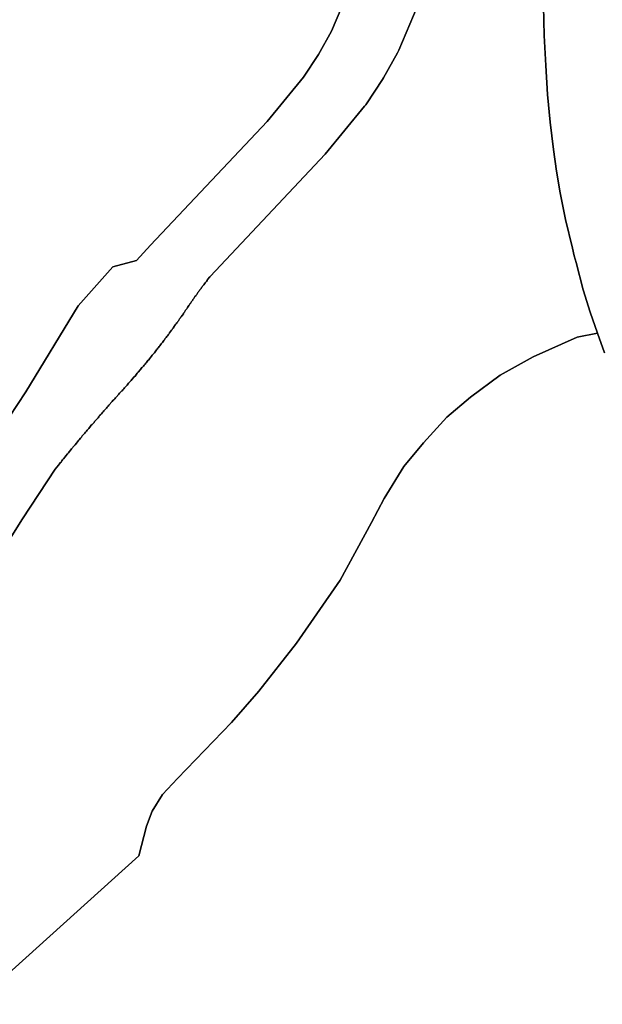
# Model space of a CAD drawing. Extents: x -9.487 to -9.308, y 38.676 to 38.769.
# Drawn here: x -9.333 to -9.331, y 38.681 to 38.685 of the extents above; entities that cross this region are included whole.
import ezdxf

# ---------------------------------------------------------------- set-up
doc = ezdxf.new("R2010")
doc.units = 0

msp = doc.modelspace()

# ---------------------------------------------------------------- linework, layer by layer
at = {"layer": 'qualificacao_solo_2022'}
for points in [[(-9.332027, 38.684679), (-9.332093, 38.684521), (-9.332135, 38.684446), (-9.332183, 38.684374), (-9.3323, 38.684231), (-9.332675, 38.683834), (-9.33272, 38.683785), (-9.33272, 38.683785), (-9.332796, 38.683765), (-9.332907, 38.683639), (-9.333075, 38.683363), (-9.33329, 38.683038)], [(-9.332027, 38.684679), (-9.332093, 38.684521), (-9.332135, 38.684446), (-9.332183, 38.684374), (-9.3323, 38.684231), (-9.332675, 38.683834), (-9.33272, 38.683785), (-9.33272, 38.683785), (-9.332796, 38.683765), (-9.332907, 38.683639), (-9.333075, 38.683363), (-9.33329, 38.683038)], [(-9.33329, 38.683038), (-9.333075, 38.683363), (-9.332907, 38.683639), (-9.332796, 38.683765), (-9.33272, 38.683785), (-9.33272, 38.683785), (-9.332675, 38.683834), (-9.3323, 38.684231), (-9.332183, 38.684374), (-9.332135, 38.684446), (-9.332093, 38.684521), (-9.332027, 38.684679)], [(-9.33329, 38.683038), (-9.333075, 38.683363), (-9.332907, 38.683639), (-9.332796, 38.683765), (-9.33272, 38.683785), (-9.33272, 38.683785), (-9.332675, 38.683834), (-9.3323, 38.684231), (-9.332183, 38.684374), (-9.332135, 38.684446), (-9.332093, 38.684521), (-9.332027, 38.684679)], [(-9.333287, 38.682636), (-9.333086, 38.682956), (-9.332981, 38.683115), (-9.332981, 38.683115), (-9.33297, 38.683128), (-9.332967, 38.683132), (-9.332965, 38.683135), (-9.332962, 38.683138), (-9.332959, 38.683142), (-9.332957, 38.683145), (-9.332954, 38.683148), (-9.332949, 38.683155), (-9.332946, 38.683158), (-9.332941, 38.683164), (-9.332938, 38.683167), (-9.332936, 38.683171), (-9.33293, 38.683177), (-9.332928, 38.68318), (-9.33292, 38.68319), (-9.332917, 38.683193), (-9.332912, 38.683199), (-9.332909, 38.683203), (-9.332907, 38.683206), (-9.332904, 38.683209), (-9.332899, 38.683215), (-9.332896, 38.683218), (-9.332894, 38.683222), (-9.332891, 38.683225), (-9.332888, 38.683228), (-9.332886, 38.683231), (-9.332883, 38.683234), (-9.33288, 38.683237), (-9.332878, 38.68324), (-9.332873, 38.683246), (-9.332867, 38.683253), (-9.332865, 38.683256), (-9.332862, 38.683259), (-9.332862, 38.683259), (-9.332859, 38.683262), (-9.332856, 38.683265), (-9.332854, 38.683268), (-9.332851, 38.683271), (-9.332848, 38.683274), (-9.332846, 38.683277), (-9.332843, 38.68328), (-9.33284, 38.683283), (-9.332838, 38.683287), (-9.332835, 38.68329), (-9.332832, 38.683293), (-9.33283, 38.683296), (-9.332827, 38.683299), (-9.332824, 38.683302), (-9.332822, 38.683305), (-9.332816, 38.683311), (-9.332814, 38.683314), (-9.332811, 38.683317), (-9.332808, 38.68332), (-9.332798, 38.683332), (-9.332795, 38.683335), (-9.332792, 38.683338), (-9.332789, 38.683341), (-9.332787, 38.683344), (-9.332781, 38.68335), (-9.332779, 38.683353), (-9.332776, 38.683356), (-9.332774, 38.683359), (-9.332771, 38.683362), (-9.332768, 38.683365), (-9.332766, 38.683367), (-9.332763, 38.68337), (-9.33276, 38.683373), (-9.332758, 38.683376), (-9.332753, 38.683382), (-9.33275, 38.683385), (-9.332747, 38.683388), (-9.332745, 38.683391), (-9.332742, 38.683394), (-9.33274, 38.683397), (-9.332737, 38.6834), (-9.332735, 38.683403), (-9.332727, 38.683411), (-9.332724, 38.683414), (-9.332722, 38.683417), (-9.332719, 38.68342), (-9.332717, 38.683423), (-9.332714, 38.683426), (-9.332707, 38.683435), (-9.332702, 38.683441), (-9.3327, 38.683443), (-9.332697, 38.683446), (-9.332695, 38.683449), (-9.332692, 38.683452), (-9.33269, 38.683455), (-9.332687, 38.683458), (-9.332685, 38.683461), (-9.332683, 38.683464), (-9.33268, 38.683466), (-9.332678, 38.683469), (-9.332676, 38.683472), (-9.332673, 38.683475), (-9.332671, 38.683478), (-9.332669, 38.683481), (-9.332667, 38.683483), (-9.332664, 38.683486), (-9.332662, 38.683489), (-9.33266, 38.683492), (-9.332655, 38.683498), (-9.332653, 38.6835), (-9.332651, 38.683503), (-9.332649, 38.683506), (-9.332647, 38.683509), (-9.332645, 38.683511), (-9.332642, 38.683514), (-9.33264, 38.683517), (-9.332638, 38.68352), (-9.332636, 38.683522), (-9.332634, 38.683525), (-9.332632, 38.683528), (-9.33263, 38.68353), (-9.332628, 38.683533), (-9.332626, 38.683536), (-9.332624, 38.683538), (-9.332622, 38.683541), (-9.33262, 38.683543), (-9.332618, 38.683546), (-9.332616, 38.683548), (-9.332615, 38.683551), (-9.332613, 38.683553), (-9.332611, 38.683556), (-9.332609, 38.683558), (-9.332607, 38.683561), (-9.332605, 38.683563), (-9.332604, 38.683566), (-9.332602, 38.683568), (-9.332598, 38.683573), (-9.332597, 38.683575), (-9.332595, 38.683578), (-9.332592, 38.683582), (-9.33259, 38.683585), (-9.332588, 38.683587), (-9.332587, 38.683589), (-9.332585, 38.683591), (-9.332584, 38.683593), (-9.332582, 38.683596), (-9.332581, 38.683598), (-9.332579, 38.6836), (-9.332578, 38.683602), (-9.332576, 38.683604), (-9.332573, 38.683608), (-9.332572, 38.68361), (-9.332569, 38.683614), (-9.332568, 38.683616), (-9.332565, 38.683619), (-9.332562, 38.683625), (-9.332561, 38.683627), (-9.332558, 38.68363), (-9.332557, 38.683632), (-9.332556, 38.683634), (-9.332553, 38.683637), (-9.332551, 38.683641), (-9.33255, 38.683642), (-9.332549, 38.683644), (-9.332548, 38.683646), (-9.332546, 38.683647), (-9.332544, 38.683651), (-9.332543, 38.683653), (-9.332542, 38.683654), (-9.332539, 38.683658), (-9.332538, 38.68366), (-9.332537, 38.683661), (-9.332535, 38.683663), (-9.332534, 38.683665), (-9.332533, 38.683667), (-9.332532, 38.683669), (-9.332529, 38.683672), (-9.332528, 38.683674), (-9.332526, 38.683676), (-9.332523, 38.68368), (-9.332522, 38.683682), (-9.33252, 38.683684), (-9.332519, 38.683687), (-9.332517, 38.683689), (-9.332516, 38.683691), (-9.332514, 38.683693), (-9.332512, 38.683695), (-9.332511, 38.683698), (-9.332509, 38.6837), (-9.332507, 38.683703), (-9.332505, 38.683705), (-9.332503, 38.683707), (-9.332501, 38.68371), (-9.332499, 38.683713), (-9.332495, 38.683718), (-9.332493, 38.683721), (-9.332491, 38.683724), (-9.332484, 38.683733), (-9.332483, 38.683734), (-9.332113, 38.684126), (-9.331987, 38.68428), (-9.331983, 38.684285), (-9.331981, 38.684288), (-9.331929, 38.684366), (-9.331926, 38.684371), (-9.331881, 38.684452), (-9.331877, 38.68446), (-9.331806, 38.684628)], [(-9.333287, 38.682636), (-9.333086, 38.682956), (-9.332981, 38.683115), (-9.332981, 38.683115), (-9.33297, 38.683128), (-9.332967, 38.683132), (-9.332965, 38.683135), (-9.332962, 38.683138), (-9.332959, 38.683142), (-9.332957, 38.683145), (-9.332954, 38.683148), (-9.332949, 38.683155), (-9.332946, 38.683158), (-9.332941, 38.683164), (-9.332938, 38.683167), (-9.332936, 38.683171), (-9.33293, 38.683177), (-9.332928, 38.68318), (-9.33292, 38.68319), (-9.332917, 38.683193), (-9.332912, 38.683199), (-9.332909, 38.683203), (-9.332907, 38.683206), (-9.332904, 38.683209), (-9.332899, 38.683215), (-9.332896, 38.683218), (-9.332894, 38.683222), (-9.332891, 38.683225), (-9.332888, 38.683228), (-9.332886, 38.683231), (-9.332883, 38.683234), (-9.33288, 38.683237), (-9.332878, 38.68324), (-9.332873, 38.683246), (-9.332867, 38.683253), (-9.332865, 38.683256), (-9.332862, 38.683259), (-9.332862, 38.683259), (-9.332859, 38.683262), (-9.332856, 38.683265), (-9.332854, 38.683268), (-9.332851, 38.683271), (-9.332848, 38.683274), (-9.332846, 38.683277), (-9.332843, 38.68328), (-9.33284, 38.683283), (-9.332838, 38.683287), (-9.332835, 38.68329), (-9.332832, 38.683293), (-9.33283, 38.683296), (-9.332827, 38.683299), (-9.332824, 38.683302), (-9.332822, 38.683305), (-9.332816, 38.683311), (-9.332814, 38.683314), (-9.332811, 38.683317), (-9.332808, 38.68332), (-9.332798, 38.683332), (-9.332795, 38.683335), (-9.332792, 38.683338), (-9.332789, 38.683341), (-9.332787, 38.683344), (-9.332781, 38.68335), (-9.332779, 38.683353), (-9.332776, 38.683356), (-9.332774, 38.683359), (-9.332771, 38.683362), (-9.332768, 38.683365), (-9.332766, 38.683367), (-9.332763, 38.68337), (-9.33276, 38.683373), (-9.332758, 38.683376), (-9.332753, 38.683382), (-9.33275, 38.683385), (-9.332747, 38.683388), (-9.332745, 38.683391), (-9.332742, 38.683394), (-9.33274, 38.683397), (-9.332737, 38.6834), (-9.332735, 38.683403), (-9.332727, 38.683411), (-9.332724, 38.683414), (-9.332722, 38.683417), (-9.332719, 38.68342), (-9.332717, 38.683423), (-9.332714, 38.683426), (-9.332707, 38.683435), (-9.332702, 38.683441), (-9.3327, 38.683443), (-9.332697, 38.683446), (-9.332695, 38.683449), (-9.332692, 38.683452), (-9.33269, 38.683455), (-9.332687, 38.683458), (-9.332685, 38.683461), (-9.332683, 38.683464), (-9.33268, 38.683466), (-9.332678, 38.683469), (-9.332676, 38.683472), (-9.332673, 38.683475), (-9.332671, 38.683478), (-9.332669, 38.683481), (-9.332667, 38.683483), (-9.332664, 38.683486), (-9.332662, 38.683489), (-9.33266, 38.683492), (-9.332655, 38.683498), (-9.332653, 38.6835), (-9.332651, 38.683503), (-9.332649, 38.683506), (-9.332647, 38.683509), (-9.332645, 38.683511), (-9.332642, 38.683514), (-9.33264, 38.683517), (-9.332638, 38.68352), (-9.332636, 38.683522), (-9.332634, 38.683525), (-9.332632, 38.683528), (-9.33263, 38.68353), (-9.332628, 38.683533), (-9.332626, 38.683536), (-9.332624, 38.683538), (-9.332622, 38.683541), (-9.33262, 38.683543), (-9.332618, 38.683546), (-9.332616, 38.683548), (-9.332615, 38.683551), (-9.332613, 38.683553), (-9.332611, 38.683556), (-9.332609, 38.683558), (-9.332607, 38.683561), (-9.332605, 38.683563), (-9.332604, 38.683566), (-9.332602, 38.683568), (-9.332598, 38.683573), (-9.332597, 38.683575), (-9.332595, 38.683578), (-9.332592, 38.683582), (-9.33259, 38.683585), (-9.332588, 38.683587), (-9.332587, 38.683589), (-9.332585, 38.683591), (-9.332584, 38.683593), (-9.332582, 38.683596), (-9.332581, 38.683598), (-9.332579, 38.6836), (-9.332578, 38.683602), (-9.332576, 38.683604), (-9.332573, 38.683608), (-9.332572, 38.68361), (-9.332569, 38.683614), (-9.332568, 38.683616), (-9.332565, 38.683619), (-9.332562, 38.683625), (-9.332561, 38.683627), (-9.332558, 38.68363), (-9.332557, 38.683632), (-9.332556, 38.683634), (-9.332553, 38.683637), (-9.332551, 38.683641), (-9.33255, 38.683642), (-9.332549, 38.683644), (-9.332548, 38.683646), (-9.332546, 38.683647), (-9.332544, 38.683651), (-9.332543, 38.683653), (-9.332542, 38.683654), (-9.332539, 38.683658), (-9.332538, 38.68366), (-9.332537, 38.683661), (-9.332535, 38.683663), (-9.332534, 38.683665), (-9.332533, 38.683667), (-9.332532, 38.683669), (-9.332529, 38.683672), (-9.332528, 38.683674), (-9.332526, 38.683676), (-9.332523, 38.68368), (-9.332522, 38.683682), (-9.33252, 38.683684), (-9.332519, 38.683687), (-9.332517, 38.683689), (-9.332516, 38.683691), (-9.332514, 38.683693), (-9.332512, 38.683695), (-9.332511, 38.683698), (-9.332509, 38.6837), (-9.332507, 38.683703), (-9.332505, 38.683705), (-9.332503, 38.683707), (-9.332501, 38.68371), (-9.332499, 38.683713), (-9.332495, 38.683718), (-9.332493, 38.683721), (-9.332491, 38.683724), (-9.332484, 38.683733), (-9.332483, 38.683734), (-9.332113, 38.684126), (-9.331987, 38.68428), (-9.331983, 38.684285), (-9.331981, 38.684288), (-9.331929, 38.684366), (-9.331926, 38.684371), (-9.331881, 38.684452), (-9.331877, 38.68446), (-9.331806, 38.684628)], [(-9.331806, 38.684628), (-9.331877, 38.68446), (-9.331881, 38.684452), (-9.331926, 38.684371), (-9.331929, 38.684366), (-9.331981, 38.684288), (-9.331983, 38.684285), (-9.331987, 38.68428), (-9.332113, 38.684126), (-9.332483, 38.683734), (-9.332484, 38.683733), (-9.332491, 38.683724), (-9.332493, 38.683721), (-9.332495, 38.683718), (-9.332499, 38.683713), (-9.332501, 38.68371), (-9.332503, 38.683707), (-9.332505, 38.683705), (-9.332507, 38.683703), (-9.332509, 38.6837), (-9.332511, 38.683698), (-9.332512, 38.683695), (-9.332514, 38.683693), (-9.332516, 38.683691), (-9.332517, 38.683689), (-9.332519, 38.683687), (-9.33252, 38.683684), (-9.332522, 38.683682), (-9.332523, 38.68368), (-9.332526, 38.683676), (-9.332528, 38.683674), (-9.332529, 38.683672), (-9.332532, 38.683669), (-9.332533, 38.683667), (-9.332534, 38.683665), (-9.332535, 38.683663), (-9.332537, 38.683661), (-9.332538, 38.68366), (-9.332539, 38.683658), (-9.332542, 38.683654), (-9.332543, 38.683653), (-9.332544, 38.683651), (-9.332546, 38.683647), (-9.332548, 38.683646), (-9.332549, 38.683644), (-9.33255, 38.683642), (-9.332551, 38.683641), (-9.332553, 38.683637), (-9.332556, 38.683634), (-9.332557, 38.683632), (-9.332558, 38.68363), (-9.332561, 38.683627), (-9.332562, 38.683625), (-9.332565, 38.683619), (-9.332568, 38.683616), (-9.332569, 38.683614), (-9.332572, 38.68361), (-9.332573, 38.683608), (-9.332576, 38.683604), (-9.332578, 38.683602), (-9.332579, 38.6836), (-9.332581, 38.683598), (-9.332582, 38.683596), (-9.332584, 38.683593), (-9.332585, 38.683591), (-9.332587, 38.683589), (-9.332588, 38.683587), (-9.33259, 38.683585), (-9.332592, 38.683582), (-9.332595, 38.683578), (-9.332597, 38.683575), (-9.332598, 38.683573), (-9.332602, 38.683568), (-9.332604, 38.683566), (-9.332605, 38.683563), (-9.332607, 38.683561), (-9.332609, 38.683558), (-9.332611, 38.683556), (-9.332613, 38.683553), (-9.332615, 38.683551), (-9.332616, 38.683548), (-9.332618, 38.683546), (-9.33262, 38.683543), (-9.332622, 38.683541), (-9.332624, 38.683538), (-9.332626, 38.683536), (-9.332628, 38.683533), (-9.33263, 38.68353), (-9.332632, 38.683528), (-9.332634, 38.683525), (-9.332636, 38.683522), (-9.332638, 38.68352), (-9.33264, 38.683517), (-9.332642, 38.683514), (-9.332645, 38.683511), (-9.332647, 38.683509), (-9.332649, 38.683506), (-9.332651, 38.683503), (-9.332653, 38.6835), (-9.332655, 38.683498), (-9.33266, 38.683492), (-9.332662, 38.683489), (-9.332664, 38.683486), (-9.332667, 38.683483), (-9.332669, 38.683481), (-9.332671, 38.683478), (-9.332673, 38.683475), (-9.332676, 38.683472), (-9.332678, 38.683469), (-9.33268, 38.683466), (-9.332683, 38.683464), (-9.332685, 38.683461), (-9.332687, 38.683458), (-9.33269, 38.683455), (-9.332692, 38.683452), (-9.332695, 38.683449), (-9.332697, 38.683446), (-9.3327, 38.683443), (-9.332702, 38.683441), (-9.332707, 38.683435), (-9.332714, 38.683426), (-9.332717, 38.683423), (-9.332719, 38.68342), (-9.332722, 38.683417), (-9.332724, 38.683414), (-9.332727, 38.683411), (-9.332735, 38.683403), (-9.332737, 38.6834), (-9.33274, 38.683397), (-9.332742, 38.683394), (-9.332745, 38.683391), (-9.332747, 38.683388), (-9.33275, 38.683385), (-9.332753, 38.683382), (-9.332758, 38.683376), (-9.33276, 38.683373), (-9.332763, 38.68337), (-9.332766, 38.683367), (-9.332768, 38.683365), (-9.332771, 38.683362), (-9.332774, 38.683359), (-9.332776, 38.683356), (-9.332779, 38.683353), (-9.332781, 38.68335), (-9.332787, 38.683344), (-9.332789, 38.683341), (-9.332792, 38.683338), (-9.332795, 38.683335), (-9.332798, 38.683332), (-9.332808, 38.68332), (-9.332811, 38.683317), (-9.332814, 38.683314), (-9.332816, 38.683311), (-9.332822, 38.683305), (-9.332824, 38.683302), (-9.332827, 38.683299), (-9.33283, 38.683296), (-9.332832, 38.683293), (-9.332835, 38.68329), (-9.332838, 38.683287), (-9.33284, 38.683283), (-9.332843, 38.68328), (-9.332846, 38.683277), (-9.332848, 38.683274), (-9.332851, 38.683271), (-9.332854, 38.683268), (-9.332856, 38.683265), (-9.332859, 38.683262), (-9.332862, 38.683259), (-9.332865, 38.683256), (-9.332867, 38.683253), (-9.332873, 38.683246), (-9.332878, 38.68324), (-9.33288, 38.683237), (-9.332883, 38.683234), (-9.332886, 38.683231), (-9.332888, 38.683228), (-9.332891, 38.683225), (-9.332894, 38.683222), (-9.332896, 38.683218), (-9.332899, 38.683215), (-9.332904, 38.683209), (-9.332907, 38.683206), (-9.332909, 38.683203), (-9.332912, 38.683199), (-9.332917, 38.683193), (-9.33292, 38.68319), (-9.332928, 38.68318), (-9.33293, 38.683177), (-9.332936, 38.683171), (-9.332938, 38.683167), (-9.332941, 38.683164), (-9.332946, 38.683158), (-9.332949, 38.683155), (-9.332954, 38.683148), (-9.332957, 38.683145), (-9.332959, 38.683142), (-9.332962, 38.683138), (-9.332965, 38.683135), (-9.332967, 38.683132), (-9.33297, 38.683128), (-9.332981, 38.683115), (-9.332981, 38.683115), (-9.333086, 38.682956), (-9.333287, 38.682636)], [(-9.331806, 38.684628), (-9.331877, 38.68446), (-9.331881, 38.684452), (-9.331926, 38.684371), (-9.331929, 38.684366), (-9.331981, 38.684288), (-9.331983, 38.684285), (-9.331987, 38.68428), (-9.332113, 38.684126), (-9.332483, 38.683734), (-9.332484, 38.683733), (-9.332491, 38.683724), (-9.332493, 38.683721), (-9.332495, 38.683718), (-9.332499, 38.683713), (-9.332501, 38.68371), (-9.332503, 38.683707), (-9.332505, 38.683705), (-9.332507, 38.683703), (-9.332509, 38.6837), (-9.332511, 38.683698), (-9.332512, 38.683695), (-9.332514, 38.683693), (-9.332516, 38.683691), (-9.332517, 38.683689), (-9.332519, 38.683687), (-9.33252, 38.683684), (-9.332522, 38.683682), (-9.332523, 38.68368), (-9.332526, 38.683676), (-9.332528, 38.683674), (-9.332529, 38.683672), (-9.332532, 38.683669), (-9.332533, 38.683667), (-9.332534, 38.683665), (-9.332535, 38.683663), (-9.332537, 38.683661), (-9.332538, 38.68366), (-9.332539, 38.683658), (-9.332542, 38.683654), (-9.332543, 38.683653), (-9.332544, 38.683651), (-9.332546, 38.683647), (-9.332548, 38.683646), (-9.332549, 38.683644), (-9.33255, 38.683642), (-9.332551, 38.683641), (-9.332553, 38.683637), (-9.332556, 38.683634), (-9.332557, 38.683632), (-9.332558, 38.68363), (-9.332561, 38.683627), (-9.332562, 38.683625), (-9.332565, 38.683619), (-9.332568, 38.683616), (-9.332569, 38.683614), (-9.332572, 38.68361), (-9.332573, 38.683608), (-9.332576, 38.683604), (-9.332578, 38.683602), (-9.332579, 38.6836), (-9.332581, 38.683598), (-9.332582, 38.683596), (-9.332584, 38.683593), (-9.332585, 38.683591), (-9.332587, 38.683589), (-9.332588, 38.683587), (-9.33259, 38.683585), (-9.332592, 38.683582), (-9.332595, 38.683578), (-9.332597, 38.683575), (-9.332598, 38.683573), (-9.332602, 38.683568), (-9.332604, 38.683566), (-9.332605, 38.683563), (-9.332607, 38.683561), (-9.332609, 38.683558), (-9.332611, 38.683556), (-9.332613, 38.683553), (-9.332615, 38.683551), (-9.332616, 38.683548), (-9.332618, 38.683546), (-9.33262, 38.683543), (-9.332622, 38.683541), (-9.332624, 38.683538), (-9.332626, 38.683536), (-9.332628, 38.683533), (-9.33263, 38.68353), (-9.332632, 38.683528), (-9.332634, 38.683525), (-9.332636, 38.683522), (-9.332638, 38.68352), (-9.33264, 38.683517), (-9.332642, 38.683514), (-9.332645, 38.683511), (-9.332647, 38.683509), (-9.332649, 38.683506), (-9.332651, 38.683503), (-9.332653, 38.6835), (-9.332655, 38.683498), (-9.33266, 38.683492), (-9.332662, 38.683489), (-9.332664, 38.683486), (-9.332667, 38.683483), (-9.332669, 38.683481), (-9.332671, 38.683478), (-9.332673, 38.683475), (-9.332676, 38.683472), (-9.332678, 38.683469), (-9.33268, 38.683466), (-9.332683, 38.683464), (-9.332685, 38.683461), (-9.332687, 38.683458), (-9.33269, 38.683455), (-9.332692, 38.683452), (-9.332695, 38.683449), (-9.332697, 38.683446), (-9.3327, 38.683443), (-9.332702, 38.683441), (-9.332707, 38.683435), (-9.332714, 38.683426), (-9.332717, 38.683423), (-9.332719, 38.68342), (-9.332722, 38.683417), (-9.332724, 38.683414), (-9.332727, 38.683411), (-9.332735, 38.683403), (-9.332737, 38.6834), (-9.33274, 38.683397), (-9.332742, 38.683394), (-9.332745, 38.683391), (-9.332747, 38.683388), (-9.33275, 38.683385), (-9.332753, 38.683382), (-9.332758, 38.683376), (-9.33276, 38.683373), (-9.332763, 38.68337), (-9.332766, 38.683367), (-9.332768, 38.683365), (-9.332771, 38.683362), (-9.332774, 38.683359), (-9.332776, 38.683356), (-9.332779, 38.683353), (-9.332781, 38.68335), (-9.332787, 38.683344), (-9.332789, 38.683341), (-9.332792, 38.683338), (-9.332795, 38.683335), (-9.332798, 38.683332), (-9.332808, 38.68332), (-9.332811, 38.683317), (-9.332814, 38.683314), (-9.332816, 38.683311), (-9.332822, 38.683305), (-9.332824, 38.683302), (-9.332827, 38.683299), (-9.33283, 38.683296), (-9.332832, 38.683293), (-9.332835, 38.68329), (-9.332838, 38.683287), (-9.33284, 38.683283), (-9.332843, 38.68328), (-9.332846, 38.683277), (-9.332848, 38.683274), (-9.332851, 38.683271), (-9.332854, 38.683268), (-9.332856, 38.683265), (-9.332859, 38.683262), (-9.332862, 38.683259), (-9.332865, 38.683256), (-9.332867, 38.683253), (-9.332873, 38.683246), (-9.332878, 38.68324), (-9.33288, 38.683237), (-9.332883, 38.683234), (-9.332886, 38.683231), (-9.332888, 38.683228), (-9.332891, 38.683225), (-9.332894, 38.683222), (-9.332896, 38.683218), (-9.332899, 38.683215), (-9.332904, 38.683209), (-9.332907, 38.683206), (-9.332909, 38.683203), (-9.332912, 38.683199), (-9.332917, 38.683193), (-9.33292, 38.68319), (-9.332928, 38.68318), (-9.33293, 38.683177), (-9.332936, 38.683171), (-9.332938, 38.683167), (-9.332941, 38.683164), (-9.332946, 38.683158), (-9.332949, 38.683155), (-9.332954, 38.683148), (-9.332957, 38.683145), (-9.332959, 38.683142), (-9.332962, 38.683138), (-9.332965, 38.683135), (-9.332967, 38.683132), (-9.33297, 38.683128), (-9.332981, 38.683115), (-9.332981, 38.683115), (-9.333086, 38.682956), (-9.333287, 38.682636)], [(-9.331412, 38.684601), (-9.33141, 38.684507), (-9.331405, 38.684411), (-9.331399, 38.684318), (-9.331391, 38.684229), (-9.33138, 38.684141), (-9.33137, 38.684072), (-9.331358, 38.684002), (-9.331341, 38.683917), (-9.331319, 38.683825), (-9.331313, 38.6838), (-9.331307, 38.683779), (-9.331284, 38.683691), (-9.331262, 38.683619), (-9.331239, 38.683552), (-9.331304, 38.683539), (-9.331445, 38.683476), (-9.331551, 38.683417), (-9.331646, 38.683346), (-9.331723, 38.683282), (-9.331798, 38.6832), (-9.331861, 38.683124), (-9.331924, 38.683021), (-9.331965, 38.682944), (-9.332065, 38.682759), (-9.332205, 38.682556), (-9.332326, 38.682402), (-9.332414, 38.682302), (-9.332588, 38.682122), (-9.332636, 38.682071), (-9.332669, 38.682017), (-9.332687, 38.681969), (-9.332712, 38.681874), (-9.333241, 38.681397)], [(-9.331412, 38.684601), (-9.33141, 38.684507), (-9.331405, 38.684411), (-9.331399, 38.684318), (-9.331391, 38.684229), (-9.33138, 38.684141), (-9.33137, 38.684072), (-9.331358, 38.684002), (-9.331341, 38.683917), (-9.331319, 38.683825), (-9.331313, 38.6838), (-9.331307, 38.683779), (-9.331284, 38.683691), (-9.331262, 38.683619), (-9.331239, 38.683552), (-9.331304, 38.683539), (-9.331445, 38.683476), (-9.331551, 38.683417), (-9.331646, 38.683346), (-9.331723, 38.683282), (-9.331798, 38.6832), (-9.331861, 38.683124), (-9.331924, 38.683021), (-9.331965, 38.682944), (-9.332065, 38.682759), (-9.332205, 38.682556), (-9.332326, 38.682402), (-9.332414, 38.682302), (-9.332588, 38.682122), (-9.332636, 38.682071), (-9.332669, 38.682017), (-9.332687, 38.681969), (-9.332712, 38.681874), (-9.333241, 38.681397)], [(-9.331216, 38.683489), (-9.331239, 38.683552), (-9.331262, 38.683619), (-9.331284, 38.683691), (-9.331307, 38.683779), (-9.331313, 38.6838), (-9.331319, 38.683825), (-9.331341, 38.683917), (-9.331358, 38.684002), (-9.33137, 38.684072), (-9.33138, 38.684141), (-9.331391, 38.684229), (-9.331399, 38.684318), (-9.331405, 38.684411), (-9.33141, 38.684507), (-9.331412, 38.684601)], [(-9.331216, 38.683489), (-9.331239, 38.683552), (-9.331262, 38.683619), (-9.331284, 38.683691), (-9.331307, 38.683779), (-9.331313, 38.6838), (-9.331319, 38.683825), (-9.331341, 38.683917), (-9.331358, 38.684002), (-9.33137, 38.684072), (-9.33138, 38.684141), (-9.331391, 38.684229), (-9.331399, 38.684318), (-9.331405, 38.684411), (-9.33141, 38.684507), (-9.331412, 38.684601)], [(-9.333241, 38.681397), (-9.332712, 38.681874), (-9.332687, 38.681969), (-9.332669, 38.682017), (-9.332636, 38.682071), (-9.332588, 38.682122), (-9.332414, 38.682302), (-9.332326, 38.682402), (-9.332205, 38.682556), (-9.332065, 38.682759), (-9.331965, 38.682944), (-9.331924, 38.683021), (-9.331861, 38.683124), (-9.331798, 38.6832), (-9.331723, 38.683282), (-9.331646, 38.683346), (-9.331551, 38.683417), (-9.331445, 38.683476), (-9.331304, 38.683539), (-9.331239, 38.683552), (-9.331216, 38.683489)], [(-9.333241, 38.681397), (-9.332712, 38.681874), (-9.332687, 38.681969), (-9.332669, 38.682017), (-9.332636, 38.682071), (-9.332588, 38.682122), (-9.332414, 38.682302), (-9.332326, 38.682402), (-9.332205, 38.682556), (-9.332065, 38.682759), (-9.331965, 38.682944), (-9.331924, 38.683021), (-9.331861, 38.683124), (-9.331798, 38.6832), (-9.331723, 38.683282), (-9.331646, 38.683346), (-9.331551, 38.683417), (-9.331445, 38.683476), (-9.331304, 38.683539), (-9.331239, 38.683552), (-9.331216, 38.683489)]]:
    msp.add_lwpolyline(points, dxfattribs=at)

doc.saveas('drawing.dxf')
